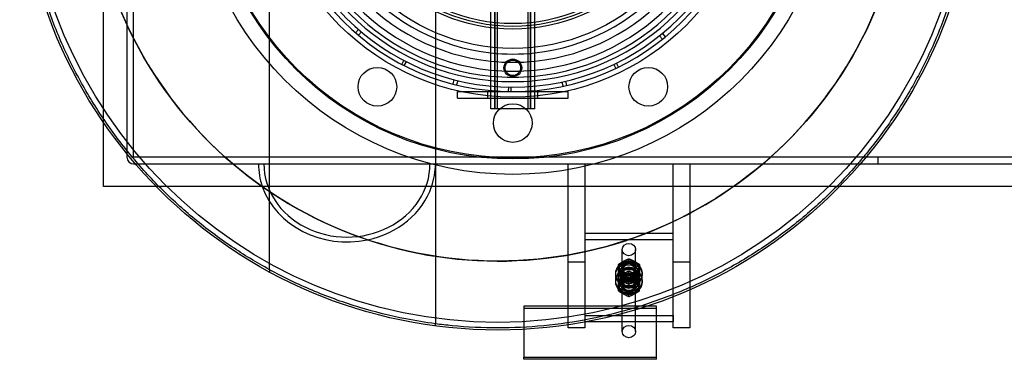
# Model space of a CAD drawing. Units: millimetres. Extents: x 25207 to 58807, y -4493 to 19267.
# Drawn here: x 39538 to 40428, y 2270 to 2577 of the extents above; entities that cross this region are included whole.
import ezdxf

# ---------------------------------------------------------------- set-up
doc = ezdxf.new("R2010")
doc.units = ezdxf.units.MM
doc.header["$LTSCALE"] = 40

# ---------------------------------------------------------------- blocks, each defined once
blk = doc.blocks.new('12696.01_t')
at = {"ltscale": 14.066148}
blk.add_line((3851.62, 426.78), (3851.62, -426.78), dxfattribs=at)
at = {"ltscale": 12.388562}
blk.add_line((3701.62, -377.76), (3701.62, 377.76), dxfattribs=at)
at = {"ltscale": 13.341393}
for p, q in [((3572.62, 275.9), (3572.62, -275.9)), ((3578.62, -275.9), (3578.62, 275.9))]:
    blk.add_line(p, q, dxfattribs=at)
for p, q in [((3901.62, -211.56), (3901.62, 0)), ((3941.62, -211.56), (3941.62, 0)), ((3871.62, -216.5), (3971.62, -216.5)), ((3871.62, -222.5), (3871.62, -216.5)), ((3871.62, -222.5), (3971.62, -222.5)), ((3901.62, -216.5), (3901.62, -215.57)), ((3901.62, -232), (3901.62, -222.5)), ((3941.62, -216.5), (3941.62, -215.57)), ((3941.62, -232), (3941.62, -222.5)), ((3971.62, -222.5), (3971.62, -216.5)), ((3941.62, -232), (3901.62, -232)), ((4121.15, -302.5), (3695.03, -302.5)), ((3971.62, -364.51), (3971.62, -302.5)), ((3986.62, -302.5), (3986.62, -361.57)), ((4066.62, -334.32), (4066.62, -302.5)), ((4081.62, -302.5), (4081.62, -326.78)), ((4041.74, -345.02), (3986.62, -345.02))]:
    blk.add_line(p, q)
at = {"ltscale": 11.261422}
for p, q in [((3905.32, -232), (3905.32, 0)), ((3905.62, -232), (3905.62, 0)), ((3907.62, -232), (3907.62, 0)), ((3935.62, -232), (3935.62, 0)), ((3937.62, -232), (3937.62, 0)), ((3937.92, -232), (3937.92, 0))]:
    blk.add_line(p, q, dxfattribs=at)
at = {"ltscale": 9.833202}
blk.add_line((3551.62, -302.5), (3551.62, -99.15), dxfattribs=at)
at = {"ltscale": 0.152202}
for p, q in [((3779.49, -163.32), (3782.12, -160.3)), ((3784.63, -162.45), (3782.05, -165.51)), ((4056.88, -169.05), (4054.38, -165.93)), ((4056.94, -163.84), (4059.49, -166.93)), ((3822.97, -188.21), (3821.11, -191.76)), ((3823.51, -192.99), (3825.32, -189.43)), ((4013, -191.85), (4014.72, -195.46)), ((4017.15, -194.28), (4015.38, -190.7)), ((3867.54, -209.64), (3868.54, -205.76)), ((3871.74, -206.56), (3870.8, -210.45)), ((3917.56, -212.46), (3917.48, -216.46)), ((3920.18, -216.5), (3920.2, -212.5)), ((3967, -211.69), (3966.16, -207.78)), ((3969.38, -207.06), (3970.28, -210.96))]:
    blk.add_line(p, q, dxfattribs=at)
at = {"ltscale": 0.153453}
for p, q in [((3901.62, -215.57), (3901.62, -211.56)), ((3941.62, -215.57), (3941.62, -211.56))]:
    blk.add_line(p, q, dxfattribs=at)
at = {"ltscale": 0.228353}
for p, q in [((3899.12, -222.5), (3899.12, -216.5)), ((3944.12, -222.5), (3944.12, -216.5)), ((4251.62, -276), (4251.62, -282)), ((4251.62, -276), (4251.62, -282))]:
    blk.add_line(p, q, dxfattribs=at)
at = {"ltscale": 0.229226}
for p, q in [((3901.62, -222.5), (3901.62, -216.5)), ((3941.62, -222.5), (3941.62, -216.5))]:
    blk.add_line(p, q, dxfattribs=at)
at = {"ltscale": 13.015474}
for p, q in [((4251.62, -276), (3578.72, -276)), ((4924.52, -276), (4251.62, -276)), ((3578.72, -282), (4251.62, -282)), ((4251.62, -282), (4924.52, -282))]:
    blk.add_line(p, q, dxfattribs=at)
at = {"ltscale": 0.780448}
for p, q in [((3971.62, -302.5), (3971.62, -282)), ((3986.62, -282), (3986.62, -302.5)), ((4066.62, -302.5), (4066.62, -282)), ((4081.62, -282), (4081.62, -302.5))]:
    blk.add_line(p, q, dxfattribs=at)
at = {"ltscale": 5.460288}
blk.add_line((3695.03, -302.5), (3551.62, -302.5), dxfattribs=at)
at = {"ltscale": 13.386095}
blk.add_line((4951.62, -302.5), (4121.15, -302.5), dxfattribs=at)
at = {"ltscale": 1.68391}
blk.add_line((4081.62, -326.78), (4081.62, -371.01), dxfattribs=at)
at = {"ltscale": 1.397036}
blk.add_line((4066.62, -371.01), (4066.62, -334.32), dxfattribs=at)
at = {"ltscale": 0.947295}
blk.add_line((4066.62, -345.02), (4041.74, -345.02), dxfattribs=at)
at = {"ltscale": 3.045941}
for p, q in [((3986.62, -350.59), (4066.62, -350.59)), ((3986.62, -419.3), (4066.62, -419.3)), ((4066.62, -424.87), (3986.62, -424.87))]:
    blk.add_line(p, q, dxfattribs=at)
at = {"ltscale": 0.24761}
blk.add_line((3971.62, -371.01), (3971.62, -364.51), dxfattribs=at)
at = {"ltscale": 0.359358}
blk.add_line((3986.62, -361.57), (3986.62, -371.01), dxfattribs=at)
at = {"ltscale": 7.615002}
for p, q in [((4020.62, -433.87), (4020.62, -359.6)), ((4032.62, -433.87), (4032.62, -359.6))]:
    blk.add_line(p, q, dxfattribs=at)
at = {"ltscale": 6.092701}
for p, q in [((3971.62, -430.44), (3971.62, -371.01)), ((3986.62, -371.01), (3986.62, -430.44)), ((4066.62, -430.44), (4066.62, -371.01)), ((4081.62, -371.01), (4081.62, -430.44))]:
    blk.add_line(p, q, dxfattribs=at)
at = {"ltscale": 0.571033}
for p, q in [((3986.62, -371.01), (3971.62, -371.01)), ((4081.62, -371.01), (4066.62, -371.01)), ((4019.62, -382.16), (4019.62, -387.73)), ((4033.62, -382.16), (4033.62, -387.73)), ((3986.62, -419.3), (3986.62, -424.87)), ((4066.62, -419.3), (4066.62, -424.87)), ((3986.62, -430.44), (3971.62, -430.44)), ((4081.62, -430.44), (4066.62, -430.44))]:
    blk.add_line(p, q, dxfattribs=at)
at = {"ltscale": 0.276471}
for p, q in [((4026.62, -370.54), (4026.62, -367.84)), ((4026.62, -381.68), (4026.62, -378.98)), ((4017.12, -385.81), (4017.12, -383.12)), ((4026.62, -390.91), (4026.62, -388.21)), ((4036.12, -385.81), (4036.12, -383.12)), ((4017.12, -396.96), (4017.12, -394.26)), ((4026.62, -402.05), (4026.62, -399.35)), ((4036.12, -396.96), (4036.12, -394.26))]:
    blk.add_line(p, q, dxfattribs=at)
at = {"ltscale": 0.086575}
blk.add_line((3701.62, -377.76), (3701.62, -379.92), dxfattribs=at)
at = {"ltscale": 0.095089}
for p, q in [((4014.62, -382.16), (4014.62, -381.23)), ((4020.12, -382.16), (4020.12, -381.23)), ((4033.12, -382.16), (4033.12, -381.23)), ((4038.62, -382.16), (4038.62, -381.23)), ((4014.62, -388.66), (4014.62, -387.73)), ((4020.12, -388.66), (4020.12, -387.73)), ((4033.12, -388.66), (4033.12, -387.73)), ((4038.62, -388.66), (4038.62, -387.73))]:
    blk.add_line(p, q, dxfattribs=at)
at = {"ltscale": 0.33901}
for p, q in [((4021.57, -381.03), (4021.57, -377.72)), ((4031.67, -381.03), (4031.67, -377.72)), ((4021.57, -392.17), (4021.57, -388.86)), ((4031.67, -392.17), (4031.67, -388.86))]:
    blk.add_line(p, q, dxfattribs=at)
at = {"ltscale": 1.903676}
for p, q in [((3931.62, -410.66), (3931.62, -457.09)), ((4051.62, -457.09), (4051.62, -410.66))]:
    blk.add_line(p, q, dxfattribs=at)
at = {"ltscale": 4.568961}
for p, q in [((4051.62, -410.66), (3931.62, -410.66)), ((3931.62, -412.52), (4051.62, -412.52)), ((3931.62, -457.09), (4051.62, -457.09)), ((4051.62, -458.94), (3931.62, -458.94))]:
    blk.add_line(p, q, dxfattribs=at)
at = {"ltscale": 0.077817}
blk.add_line((3851.62, -428.7), (3851.62, -426.78), dxfattribs=at)
at = {"ltscale": 0.190278}
for p, q in [((3931.62, -458.94), (3931.62, -457.09)), ((4051.62, -458.94), (4051.62, -457.09))]:
    blk.add_line(p, q, dxfattribs=at)
for centre, radius in [((3908.09, 0), 432.4), ((3908.09, 0), 425.5), ((3921.62, 0), 291.5)]:
    blk.add_circle(centre, radius)
at = {"ltscale": 12.971165}
blk.add_circle((3921.62, 0), 277.5, dxfattribs=at)
at = {"ltscale": 12.924421}
blk.add_circle((3921.62, 0), 276.5, dxfattribs=at)
at = {"ltscale": 13.459628}
blk.add_circle((3921.62, 0), 221.5, dxfattribs=at)
at = {"ltscale": 13.482415}
blk.add_circle((3921.62, 0), 177.5, dxfattribs=at)
at = {"ltscale": 13.889329}
blk.add_circle((3921.62, 0), 160, dxfattribs=at)
at = {"ltscale": 13.672309}
blk.add_circle((3921.62, 0), 157.5, dxfattribs=at)
at = {"ltscale": 13.455288}
blk.add_circle((3921.62, 0), 155, dxfattribs=at)
at = {"ltscale": 4.186521}
for centre in [(3799.12, -212.18), (4044.12, -212.18), (3921.62, -245)]:
    blk.add_circle(centre, 17.5, dxfattribs=at)
at = {"ltscale": 1.913822}
blk.add_circle((3921.62, -195), 8, dxfattribs=at)
at = {"ltscale": 1.674549}
blk.add_circle((3921.62, -195), 7, dxfattribs=at)
for radius, start, end in [(216.5, 180, 179.9), (212.5, 180, 179.9), (207.5, 95.53107, 264.46893), (207.5, 275.53107, 84.46893), (203.5, 95.64014, 264.35986), (198, 95.79734, 264.20266), (203.5, 275.64014, 84.35986), (198, 275.79734, 84.20266), (190, 96.04233, 263.95767), (190, 276.04233, 83.95767), (182.5, 96.29163, 263.70837), (182.5, 276.29163, 83.70837)]:
    blk.add_arc((3921.62, 0), radius, start, end)
at = {"ltscale": 1.525986}
blk.add_arc((3921.62, 0), 182.5, 263.70837, 276.29163, dxfattribs=at)
at = {"ltscale": 1.525747}
blk.add_arc((3921.62, 0), 190, 263.95767, 276.04233, dxfattribs=at)
at = {"ltscale": 1.525522}
blk.add_arc((3921.62, 0), 198, 264.20266, 275.79734, dxfattribs=at)
at = {"ltscale": 1.525383}
blk.add_arc((3921.62, 0), 203.5, 264.35986, 275.64014, dxfattribs=at)
at = {"ltscale": 1.525289}
blk.add_arc((3921.62, 0), 207.5, 264.46893, 275.53107, dxfattribs=at)
at = {"ltscale": 0.364734}
blk.add_arc((3578.72, -275.9), 6.1, 180, 270, dxfattribs=at)
at = {"ltscale": 0.005881}
blk.add_arc((3578.72, -275.9), 0.1, 180, 270, dxfattribs=at)
at = {"ltscale": 0.897453}
for major_axis, start_param, end_param in [((-80, 0), 0, 0.294662), ((80, 0), 5.988523, 6.283185)]:
    blk.add_ellipse((3771.62, -282), major_axis=major_axis, ratio=0.882353, start_param=start_param, end_param=end_param, dxfattribs=at)
at = {"ltscale": 11.408782}
blk.add_ellipse((3771.62, -282), major_axis=(-75.1, 0), ratio=0.882353, start_param=0, end_param=3.141593, dxfattribs=at)
for major_axis, start_param, end_param in [((-80, 0), 0.294662, 0.295193), ((80, 0), 4.945385, 5.988523)]:
    blk.add_ellipse((3771.62, -282), major_axis=major_axis, ratio=0.882353, start_param=start_param, end_param=end_param)
at = {"ltscale": 4.595157}
blk.add_ellipse((3771.62, -282), major_axis=(-80, 0), ratio=0.882353, start_param=0.295193, end_param=1.803793, dxfattribs=at)
at = {"ltscale": 1.435313}
for centre, major_axis in [((4026.62, -359.6), (6, 0)), ((4026.62, -433.87), (-6, 0))]:
    blk.add_ellipse(centre, major_axis=major_axis, ratio=0.928481, dxfattribs=at)
at = {"ltscale": 2.870726}
for centre in [(4026.62, -381.23), (4026.62, -382.16), (4026.62, -387.73), (4026.62, -388.66)]:
    blk.add_ellipse(centre, major_axis=(12, 0), ratio=0.928481, dxfattribs=at)
at = {"ltscale": 2.057325}
for centre in [(4026.62, -377.52), (4026.62, -381.23), (4026.62, -388.66), (4026.62, -392.37)]:
    blk.add_ellipse(centre, major_axis=(8.6, 0), ratio=0.928481, dxfattribs=at)
at = {"ltscale": 1.435364}
for centre in [(4026.62, -377.52), (4026.62, -381.23), (4026.62, -388.66), (4026.62, -392.37)]:
    blk.add_ellipse(centre, major_axis=(6, 0), ratio=0.928481, dxfattribs=at)
at = {"ltscale": 1.208757}
for centre in [(4026.62, -377.72), (4026.62, -381.03), (4026.62, -388.86), (4026.62, -392.17)]:
    blk.add_ellipse(centre, major_axis=(5.05, 0), ratio=0.928481, dxfattribs=at)
at = {"ltscale": 1.674549}
for centre in [(4026.62, -382.16), (4026.62, -387.73)]:
    blk.add_ellipse(centre, major_axis=(7, 0), ratio=0.928481, dxfattribs=at)
at = {"ltscale": 1.554931}
for centre in [(4026.62, -381.23), (4026.62, -382.16), (4026.62, -387.73), (4026.62, -388.66)]:
    blk.add_ellipse(centre, major_axis=(6.5, 0), ratio=0.928481, dxfattribs=at)
at = {"ltscale": 12.490556}
blk.add_open_spline([(3851.62, 426.78), (3856.63, 427.44), (3861.64, 428.02), (3880.57, 429.85), (3894.44, 430.5), (3921.74, 430.5), (3935.6, 429.85), (3963.48, 427.15), (3977.49, 425.11), (4005.4, 419.6), (4019.3, 416.13), (4046.74, 407.81), (4060.27, 402.96), (4086.75, 391.94), (4099.7, 385.77), (4124.82, 372.24), (4136.99, 364.87), (4160.38, 349.11), (4171.59, 340.72), (4192.9, 323.11), (4203.01, 313.9), (4221.98, 294.92), (4231.19, 284.83), (4248.79, 263.52), (4257.19, 252.31), (4272.95, 228.92), (4280.32, 216.75), (4293.86, 191.61), (4300.03, 178.66), (4311.05, 152.17), (4315.91, 138.64), (4324.23, 111.19), (4327.69, 97.29), (4333.2, 69.38), (4335.24, 55.37), (4337.94, 27.5), (4338.59, 13.64), (4338.59, -13.64), (4337.94, -27.5), (4335.24, -55.37), (4333.2, -69.38), (4327.69, -97.29), (4324.23, -111.19), (4315.91, -138.64), (4311.05, -152.17), (4300.03, -178.66), (4293.86, -191.61), (4280.32, -216.75), (4272.95, -228.92), (4257.19, -252.31), (4248.79, -263.52), (4231.19, -284.83), (4221.98, -294.92), (4203.01, -313.9), (4192.9, -323.11), (4171.59, -340.72), (4160.38, -349.11), (4136.99, -364.87), (4124.82, -372.24), (4099.7, -385.77), (4086.75, -391.94), (4060.27, -402.96), (4046.74, -407.81), (4019.3, -416.13), (4005.4, -419.6), (3977.49, -425.11), (3963.48, -427.15), (3935.6, -429.85), (3921.74, -430.5), (3908.09, -430.5)], degree=3, knots=[125.441144, 125.441144, 125.441144, 125.441144, 126.909587, 126.909587, 131.004784, 131.004784, 135.099981, 135.099981, 139.195177, 139.195177, 143.290374, 143.290374, 147.385571, 147.385571, 151.480768, 151.480768, 155.575964, 155.575964, 159.671161, 159.671161, 163.766358, 163.766358, 167.85896, 167.85896, 171.951562, 171.951562, 176.044165, 176.044165, 180.136767, 180.136767, 184.229369, 184.229369, 188.321971, 188.321971, 192.414573, 192.414573, 196.507176, 196.507176, 200.599778, 200.599778, 204.69238, 204.69238, 208.784982, 208.784982, 212.877584, 212.877584, 216.970187, 216.970187, 221.062789, 221.062789, 225.155391, 225.155391, 229.247993, 229.247993, 233.34319, 233.34319, 237.438387, 237.438387, 241.533584, 241.533584, 245.62878, 245.62878, 249.723977, 249.723977, 253.819174, 253.819174, 257.914371, 257.914371, 262.009568, 262.009568, 262.009568, 262.009568], dxfattribs=at)
at = {"ltscale": 12.865867}
blk.add_open_spline([(3701.62, -377.76), (3689.87, -371.34), (3678.47, -364.39), (3655.8, -349.11), (3644.59, -340.72), (3623.27, -323.11), (3613.17, -313.9), (3594.19, -294.92), (3584.99, -284.83), (3567.38, -263.52), (3558.99, -252.31), (3543.23, -228.92), (3535.86, -216.75), (3522.32, -191.61), (3516.15, -178.66), (3505.13, -152.17), (3500.27, -138.64), (3491.95, -111.19), (3488.48, -97.29), (3482.98, -69.38), (3480.93, -55.37), (3478.24, -27.5), (3477.59, -13.64), (3477.59, 13.64), (3478.24, 27.5), (3480.93, 55.37), (3482.98, 69.38), (3488.48, 97.29), (3491.95, 111.19), (3500.27, 138.64), (3505.13, 152.17), (3516.15, 178.66), (3522.32, 191.61), (3535.86, 216.75), (3543.23, 228.92), (3558.99, 252.31), (3567.38, 263.52), (3584.99, 284.83), (3594.19, 294.92), (3613.17, 313.9), (3623.27, 323.11), (3644.59, 340.72), (3655.8, 349.11), (3678.47, 364.39), (3689.87, 371.34), (3701.62, 377.76)], degree=3, knots=[20.72607, 20.72607, 20.72607, 20.72607, 24.571181, 24.571181, 28.666377, 28.666377, 32.761574, 32.761574, 36.854176, 36.854176, 40.946779, 40.946779, 45.039381, 45.039381, 49.131983, 49.131983, 53.224585, 53.224585, 57.317187, 57.317187, 61.40979, 61.40979, 65.502392, 65.502392, 69.594994, 69.594994, 73.687596, 73.687596, 77.780199, 77.780199, 81.872801, 81.872801, 85.965403, 85.965403, 90.058005, 90.058005, 94.150607, 94.150607, 98.24321, 98.24321, 102.338406, 102.338406, 106.433603, 106.433603, 110.278714, 110.278714, 110.278714, 110.278714], dxfattribs=at)
blk.add_open_spline([(3793.06, 351.66), (3818.99, 360.15), (3845.77, 365.73), (3900.08, 370.92), (3927.44, 370.5), (4002.3, 361.03), (4048.46, 345.71), (4132.32, 298.23), (4169.2, 266.53), (4228.75, 190.78), (4250.84, 147.45), (4277.17, 54.75), (4281.16, 6.28), (4270.33, -89.47), (4255.61, -135.83), (4209.24, -220.29), (4178.03, -257.6), (4103.06, -318.13), (4060.02, -340.79), (3967.68, -368.33), (3919.26, -372.96), (3823.38, -363.38), (3776.83, -349.28), (3691.76, -304.02), (3654.06, -273.29), (3592.54, -199.13), (3569.32, -156.39), (3540.57, -64.42), (3535.31, -16.07), (3543.63, 79.93), (3557.12, 126.66), (3601.26, 212.32), (3631.48, 250.42), (3704.84, 312.91), (3747.27, 336.69), (3793.06, 351.66)], degree=3, knots=[-233.174972, -233.174972, -233.174972, -233.174972, -224.991328, -224.991328, -216.807684, -216.807684, -202.35384, -202.35384, -187.899997, -187.899997, -173.446155, -173.446155, -158.992312, -158.992312, -144.538469, -144.538469, -130.084625, -130.084625, -115.630779, -115.630779, -101.176933, -101.176933, -86.723086, -86.723086, -72.269238, -72.269238, -57.815389, -57.815389, -43.361541, -43.361541, -28.907693, -28.907693, -14.453846, -14.453846, 0, 0, 0, 0])
at = {"ltscale": 13.225507}
blk.add_open_spline([(3793.06, 351.66), (3767.13, 343.18), (3742.22, 331.86), (3695.35, 303.95), (3673.52, 287.44), (3618.73, 235.56), (3590.54, 195.92), (3550.96, 108.07), (3539.93, 60.7), (3536.67, -35.6), (3544.45, -83.61), (3577.99, -173.95), (3603.42, -215.41), (3668.75, -286.25), (3708.01, -314.95), (3795.34, -355.68), (3842.56, -367.33), (3938.82, -371.86), (3986.92, -364.7), (4077.69, -332.35), (4119.48, -307.47), (4191.17, -243.08), (4220.38, -204.19), (4262.26, -117.41), (4274.52, -70.34), (4280.32, 25.84), (4273.79, 74.04), (4242.64, 165.23), (4218.3, 207.34), (4154.86, 279.87), (4116.36, 309.59), (4030.13, 352.6), (3983.23, 365.48), (3887.13, 372.53), (3838.85, 366.64), (3793.06, 351.66)], degree=3, knots=[-233.174972, -233.174972, -233.174972, -233.174972, -224.991328, -224.991328, -216.807684, -216.807684, -202.35384, -202.35384, -187.899997, -187.899997, -173.446155, -173.446155, -158.992312, -158.992312, -144.538469, -144.538469, -130.084625, -130.084625, -115.63078, -115.63078, -101.176933, -101.176933, -86.723086, -86.723086, -72.269238, -72.269238, -57.815389, -57.815389, -43.361541, -43.361541, -28.907693, -28.907693, -14.453846, -14.453846, 0, 0, 0, 0], dxfattribs=at)
at = {"ltscale": 0.42399}
for points in [[(4017.12, -372.93), (4021.87, -369.8), (4026.62, -367.84)], [(4026.62, -370.54), (4021.87, -373.67), (4017.12, -375.63)], [(4017.12, -383.12), (4017.12, -377.44), (4017.12, -372.93)], [(4026.62, -367.84), (4031.37, -369.8), (4036.12, -372.93)], [(4036.12, -375.63), (4031.37, -373.67), (4026.62, -370.54)], [(4036.12, -372.93), (4036.12, -377.44), (4036.12, -383.12)], [(4017.12, -384.07), (4021.87, -380.94), (4026.62, -378.98)], [(4026.62, -381.68), (4021.87, -384.81), (4017.12, -386.77)], [(4026.62, -378.98), (4031.37, -380.94), (4036.12, -384.07)], [(4036.12, -386.77), (4031.37, -384.81), (4026.62, -381.68)], [(4026.62, -388.21), (4021.87, -385.07), (4017.12, -383.12)], [(4017.12, -385.81), (4021.87, -388.95), (4026.62, -390.91)], [(4036.12, -383.12), (4031.37, -385.07), (4026.62, -388.21)], [(4026.62, -390.91), (4031.37, -388.95), (4036.12, -385.81)], [(4026.62, -399.35), (4021.87, -396.22), (4017.12, -394.26)], [(4017.12, -396.96), (4021.87, -400.09), (4026.62, -402.05)], [(4036.12, -394.26), (4031.37, -396.22), (4026.62, -399.35)], [(4026.62, -402.05), (4031.37, -400.09), (4036.12, -396.96)]]:
    blk.add_rational_spline(points, [1, 1.15470053838, 1], degree=2, dxfattribs=at)
at = {"ltscale": 6.080651}
blk.add_open_spline([(3851.62, -426.78), (3842.66, -425.6), (3833.7, -424.12), (3810.8, -419.6), (3796.9, -416.14), (3769.46, -407.82), (3755.93, -402.97), (3729.45, -391.95), (3716.5, -385.78), (3703.16, -378.6), (3702.39, -378.18), (3701.62, -377.76)], degree=3, knots=[5.563183, 5.563183, 5.563183, 5.563183, 8.187454, 8.187454, 12.281181, 12.281181, 16.374907, 16.374907, 20.468634, 20.468634, 20.720673, 20.720673, 20.720673, 20.720673], dxfattribs=at)
at = {"ltscale": 0.342516}
for points, weights in [([(4017.12, -394.26), (4017.12, -389.46), (4017.12, -385.81)], [1, 1.12754582623, 1.04477644659]), ([(4036.12, -385.81), (4036.12, -389.46), (4036.12, -394.26)], [1.04477644659, 1.12754582623, 1])]:
    blk.add_rational_spline(points, weights, degree=2, dxfattribs=at)
at = {"ltscale": 2.157061}
blk.add_open_spline([(3908.09, -430.5), (3894.44, -430.5), (3880.57, -429.85), (3861.64, -428.02), (3856.63, -427.44), (3851.62, -426.78)], degree=3, knots=[0, 0, 0, 0, 4.095197, 4.095197, 5.56364, 5.56364, 5.56364, 5.56364], dxfattribs=at)

msp = doc.modelspace()

# ---------------------------------------------------------------- block references
msp.add_blockref('12696.01_t', (36061.879, 2728.635))

doc.saveas('drawing.dxf')
